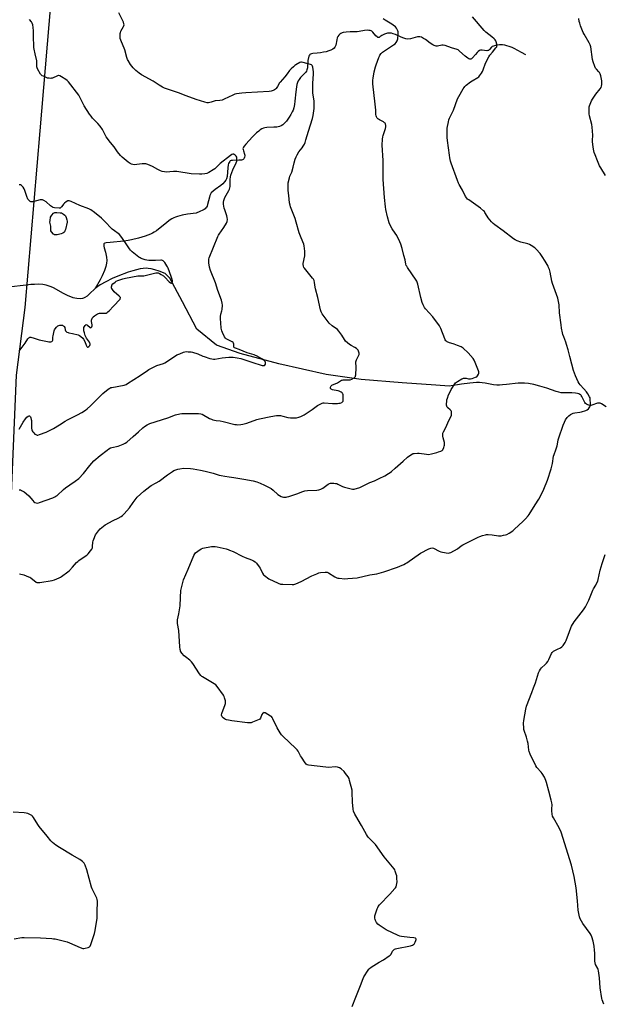
# Model space of a CAD drawing. Units: inches. Extents: x 1195768 to 1201768, y 517458 to 521458.
# Drawn here: x 1196647 to 1197118, y 517855 to 518649 of the extents above; entities that cross this region are included whole.
import ezdxf

# ---------------------------------------------------------------- set-up
doc = ezdxf.new("R2010")
doc.units = ezdxf.units.IN
doc.header["$MEASUREMENT"] = 0
for name, color, linetype in [('HYDRO-Single Line Stream', 4, 'Continuous'), ('NTRL-Farm Land', 3, 'Continuous'), ('Undefined', 1, 'Continuous')]:
    doc.layers.add(name, color=color, linetype=linetype)

msp = doc.modelspace()

# ---------------------------------------------------------------- linework, layer by layer
at = {"layer": 'HYDRO-Single Line Stream'}
for points in [[(1197055.21, 518620.85), (1197051.51, 518622.58), (1197045.69, 518625.89), (1197044.05, 518626.63), (1197041.78, 518627.5), (1197039.83, 518628.13), (1197038.14, 518628.54), (1197036.34, 518628.74), (1197033.77, 518628.8), (1197032.26, 518628.68), (1197030.54, 518628.36), (1197028.94, 518627.86), (1197027.95, 518627.35), (1197027.38, 518626.83), (1197025.81, 518625.05), (1197024.91, 518624.31), (1197024.44, 518624.15), (1197023.56, 518624.11), (1197019.78, 518624.62), (1197018.68, 518624.57), (1197017.76, 518624.15), (1197016.78, 518623.43), (1197015.8, 518622.55), (1197014.45, 518621.13), (1197012.21, 518618.31), (1197011.4, 518617.56), (1197010.74, 518617.31), (1197009.97, 518617.36), (1197009.13, 518617.67), (1197008.22, 518618.19), (1197006.26, 518619.69), (1197001.61, 518623.81), (1197000.43, 518624.67), (1196999.63, 518625.11), (1196995.26, 518626.43), (1196990, 518628.31), (1196988.49, 518628.65), (1196987.45, 518628.69), (1196983.74, 518627.76), (1196982.9, 518627.75), (1196982.02, 518627.93), (1196981.11, 518628.25), (1196980.18, 518628.71), (1196977.95, 518630.13), (1196974.13, 518633.01), (1196972.61, 518634.05), (1196970.9, 518634.97), (1196969.58, 518635.31), (1196968.84, 518635.31), (1196967.69, 518635.16), (1196962.05, 518633.73), (1196960.05, 518633.46), (1196958.41, 518633.68), (1196956.59, 518634.24), (1196954.66, 518635.02), (1196950.05, 518637.1), (1196948.16, 518637.82), (1196946.7, 518638.22), (1196945.36, 518638.36), (1196943.6, 518638.14), (1196941.2, 518637.44), (1196938.95, 518636.44), (1196938.16, 518635.95), (1196937.55, 518635.45), (1196936.89, 518634.79), (1196936.63, 518634.64), (1196936.07, 518634.62), (1196935.77, 518634.74), (1196935.14, 518635.17), (1196934.15, 518636.2), (1196931.83, 518639.03), (1196930.93, 518639.82), (1196930.25, 518640.16), (1196929.46, 518640.37), (1196928.61, 518640.49), (1196927.36, 518640.52), (1196925.02, 518640.32), (1196920.71, 518639.62), (1196919.01, 518639.43), (1196913.39, 518639.31), (1196910.35, 518639.1), (1196907.93, 518638.7), (1196906.9, 518638.38), (1196906.04, 518637.98), (1196905.1, 518637.31), (1196904.18, 518636.52), (1196903.54, 518635.62), (1196903.06, 518634.47), (1196902.63, 518632.8), (1196901.82, 518628.67), (1196901.47, 518627.54), (1196901.13, 518626.86), (1196900.49, 518626.09), (1196899.37, 518625.24), (1196897.96, 518624.52), (1196896.33, 518623.9), (1196894.2, 518623.29), (1196892.01, 518622.82), (1196889.54, 518622.41), (1196886.83, 518622.09), (1196883.22, 518621.81), (1196882.28, 518621.66), (1196881.54, 518621.43), (1196880.97, 518621.07), (1196880.52, 518620.51), (1196880.16, 518619.8), (1196879.8, 518618.64), (1196879.43, 518616.2), (1196878.92, 518610.21), (1196878.6, 518608.65), (1196878.22, 518607.66), (1196877.66, 518606.79), (1196876.89, 518605.87), (1196873.49, 518602.37), (1196872.26, 518600.91), (1196871.6, 518599.79), (1196871.05, 518598.53), (1196870.51, 518596.84), (1196870.09, 518595.01), (1196869.51, 518591.04), (1196868.83, 518583.48), (1196868.49, 518580.61), (1196868.01, 518578.05), (1196867.41, 518576.12), (1196866.76, 518574.72), (1196865.72, 518572.77), (1196864.34, 518570.48), (1196863.25, 518568.85), (1196861.98, 518567.29), (1196860.37, 518565.61), (1196859.02, 518564.4), (1196857.77, 518563.51), (1196856.34, 518562.9), (1196854.28, 518562.5), (1196851.96, 518562.3), (1196846.23, 518562.06), (1196844.76, 518561.88), (1196843.5, 518561.58), (1196842.26, 518561.05), (1196840.97, 518560.29), (1196839.66, 518559.33), (1196838, 518557.93), (1196834.75, 518554.7), (1196829.24, 518548.6), (1196827.86, 518547.03), (1196827.36, 518546.32), (1196827.04, 518545.69), (1196826.95, 518545.19), (1196827.03, 518544.32), (1196827.31, 518543.34), (1196828.28, 518540.62), (1196828.49, 518539.72), (1196828.51, 518539.2), (1196828.33, 518538.26), (1196828.03, 518537.33), (1196827.77, 518536.91), (1196827.2, 518536.44), (1196826.71, 518536.2), (1196825.84, 518535.95), (1196823.74, 518535.73), (1196818.56, 518535.63), (1196817.43, 518535.44), (1196816.78, 518535.18), (1196816.28, 518534.76), (1196815.75, 518533.98), (1196815.43, 518533.24), (1196815.11, 518532.09), (1196814.74, 518529.73), (1196814.12, 518522.74), (1196813.74, 518520.88), (1196813.26, 518519.63), (1196812.23, 518518.23), (1196810.78, 518516.84), (1196809.04, 518515.46), (1196804.51, 518512.16), (1196802.83, 518510.78), (1196801.47, 518509.4), (1196800.71, 518508.29), (1196800.3, 518507.3), (1196799.94, 518506.11), (1196798.49, 518499.99), (1196798.08, 518498.84), (1196797.61, 518497.92), (1196797.11, 518497.29), (1196796.47, 518496.7), (1196795.7, 518496.15), (1196794.52, 518495.46), (1196792.14, 518494.35), (1196789.3, 518493.19), (1196782.39, 518492.2), (1196777.89, 518491.38), (1196774.17, 518490.44), (1196772.66, 518489.93), (1196771.3, 518489.37), (1196769.66, 518488.47), (1196767.57, 518487.04), (1196765.36, 518485.32), (1196758.95, 518480.09), (1196757.17, 518478.76), (1196755.52, 518477.69), (1196754.08, 518476.94), (1196752.42, 518476.19), (1196748.01, 518474.55), (1196742.65, 518472.94), (1196737.08, 518471.56), (1196734.44, 518471.06), (1196731.05, 518470.57), (1196719.88, 518469.31), (1196716.64, 518469.1), (1196715.58, 518468.86), (1196715.06, 518468.56), (1196714.85, 518468.24), (1196714.75, 518467.79), (1196714.8, 518466.58), (1196715.09, 518465.13), (1196716.01, 518461.68), (1196716.91, 518457.56), (1196717.26, 518454.82), (1196717.08, 518452.81), (1196716.43, 518450.19), (1196715.24, 518446.81), (1196713.51, 518442.65), (1196711.89, 518439.37), (1196707.92, 518432.26)], [(1197119.96, 518337.02), (1197116, 518339.46), (1197115.1, 518339.84), (1197114.55, 518339.96), (1197113.8, 518339.94), (1197112.94, 518339.75), (1197108.41, 518338.19), (1197107.51, 518338.03), (1197106.71, 518338.06), (1197105.11, 518338.51), (1197104, 518339.05), (1197103.35, 518339.66), (1197102.73, 518340.52), (1197100.31, 518345.2), (1197099.76, 518346.04), (1197099.39, 518346.46), (1197098.67, 518346.99), (1197097.77, 518347.39), (1197096.73, 518347.69), (1197095.24, 518347.93), (1197092.24, 518348.1), (1197085.75, 518348.1), (1197083.48, 518348.28), (1197081.77, 518348.63), (1197079.55, 518349.26), (1197071.91, 518351.9), (1197066.52, 518353.52), (1197061.54, 518354.8), (1197057.34, 518355.67), (1197054, 518356.07), (1197051.66, 518356.08), (1197049.03, 518355.9), (1197039.61, 518354.82), (1197036.42, 518354.52), (1197033.76, 518354.4), (1197031.64, 518354.47), (1197029.08, 518354.78), (1197022.28, 518355.98), (1197019.88, 518356.31), (1197017.76, 518356.44), (1197015.44, 518356.43), (1197010.04, 518356.07), (1197003.11, 518355.19), (1196993.4, 518353.63), (1196982.57, 518354.31), (1196955.27, 518356.29), (1196922.26, 518358.88), (1196894.1, 518362.97), (1196855.98, 518371.67), (1196824.85, 518379.98), (1196805.78, 518386.66), (1196789.85, 518399.48), (1196778.32, 518421.64), (1196768.07, 518440.63), (1196764.25, 518444.42), (1196759.3, 518446.21), (1196755.85, 518447.35), (1196752.96, 518448.13), (1196750.64, 518448.54), (1196748.87, 518448.63), (1196746.6, 518448.47), (1196744.14, 518448.09), (1196741.21, 518447.43), (1196738.19, 518446.6), (1196734.53, 518445.44), (1196726.17, 518442.39), (1196721.42, 518440.34), (1196716.41, 518437.81), (1196711.94, 518435.21), (1196709.98, 518433.91), (1196708.54, 518432.82), (1196707.92, 518432.26)], [(1196707.92, 518432.26), (1196703.21, 518427.93), (1196701.26, 518426.28), (1196699.37, 518424.98), (1196698.48, 518424.54), (1196697.63, 518424.27), (1196695.88, 518424.13), (1196692.93, 518424.27), (1196691.48, 518424.49), (1196689.96, 518424.87), (1196688.07, 518425.53), (1196686.13, 518426.35), (1196682.18, 518428.34), (1196674.11, 518432.83), (1196672.23, 518433.75), (1196670.78, 518434.35), (1196668.42, 518435.03), (1196665.66, 518435.49), (1196662.45, 518435.7), (1196658.99, 518435.66), (1196655.88, 518435.46), (1196652.29, 518435.1), (1196638.01, 518433.29), (1196631.46, 518432.56)]]:
    msp.add_lwpolyline(points, dxfattribs=at)
at = {"layer": 'NTRL-Farm Land'}
msp.add_lwpolyline([(1197146.95, 517755.84), (1197089.25, 517758.63), (1196967.6, 517755.59), (1196879.71, 517758.91), (1196816.83, 517761.57), (1196816.34, 517761.56), (1196662.61, 517789.06), (1196650.7, 517794.13), (1196635.51, 517802.91), (1196631.28, 517810.34), (1196625.84, 517827.79), (1196622.64, 517861.8), (1196633.29, 518101.54), (1196644.29, 518362.52), (1196651.26, 518417.14), (1196663.32, 518559.61), (1196688.56, 518855.08)], dxfattribs=at)
at = {"layer": 'Undefined'}
for points, elevation in [([(1197000, 518386.49), (1196997.36, 518387.5), (1196994.52, 518388.18), (1196993.42, 518388.53), (1196991.7, 518389.42), (1196991.03, 518389.88), (1196990.64, 518390.26), (1196990.16, 518390.94), (1196989.79, 518391.73), (1196986.5, 518400.15), (1196985.39, 518402.19), (1196980.12, 518409.4), (1196974.17, 518416.03), (1196973.45, 518416.94), (1196972.76, 518418.08), (1196972.29, 518419.12), (1196971.56, 518421.03), (1196970.32, 518425.16), (1196967.95, 518435.86), (1196967.48, 518437.5), (1196967.18, 518438.16), (1196966.57, 518439.18), (1196959.66, 518449.24), (1196959.02, 518450.24), (1196958.63, 518451.01), (1196958.29, 518452.06), (1196957.72, 518455.33), (1196956.8, 518458.84), (1196955.49, 518464.61), (1196954.42, 518468), (1196953.6, 518469.88), (1196950.99, 518475.07), (1196949.78, 518476.9), (1196947.19, 518480.36), (1196945.57, 518483.51), (1196944.95, 518485.17), (1196943.42, 518490.26), (1196942.22, 518495.92), (1196941.87, 518498.24), (1196941.15, 518505.66), (1196940.16, 518520.24), (1196940.06, 518522.63), (1196940.01, 518528.62), (1196940.16, 518535.46), (1196939.34, 518548.03), (1196939.54, 518552.76), (1196939.72, 518554.51), (1196940.01, 518555.62), (1196941.39, 518559.69), (1196941.88, 518561.38), (1196942.19, 518562.81), (1196942.2, 518563.91), (1196941.87, 518565.16), (1196941.64, 518565.57), (1196941.22, 518566.05), (1196940.28, 518566.68), (1196937.15, 518568.22), (1196936.17, 518568.81), (1196935.77, 518569.17), (1196935.27, 518569.82), (1196934.71, 518570.77), (1196934.41, 518571.53), (1196934.23, 518572.61), (1196934.05, 518576.02), (1196933.61, 518580.95), (1196931.81, 518597.42), (1196931.73, 518598.87), (1196931.77, 518600.22), (1196931.97, 518601.9), (1196932.93, 518607.07), (1196933.84, 518611.02), (1196934.37, 518612.68), (1196936.55, 518618.48), (1196937.1, 518619.79), (1196937.49, 518620.53), (1196938.46, 518621.86), (1196939.51, 518622.78), (1196948.46, 518628.76), (1196949.64, 518629.62), (1196950.57, 518630.64), (1196951.44, 518632.02), (1196951.69, 518632.81), (1196951.83, 518633.66), (1196952.16, 518637.43), (1196952.21, 518638.87), (1196952.15, 518639.43), (1196951.89, 518640.21), (1196950.82, 518642.21), (1196949.96, 518643.33), (1196948.23, 518644.82), (1196947, 518645.59), (1196941.69, 518648.59), (1196939.98, 518649.69)], 262), ([(1197000, 518585.27), (1197001.04, 518587.29), (1197004.48, 518593.25), (1197005.25, 518594.49), (1197005.8, 518595.17), (1197007.11, 518596.31), (1197010.57, 518599.01), (1197011.81, 518599.79), (1197016.39, 518602.4), (1197017.07, 518602.92), (1197017.8, 518603.78), (1197019.23, 518605.94), (1197020.1, 518607.42), (1197020.66, 518608.75), (1197022.58, 518614.01), (1197025.18, 518619.18), (1197025.97, 518620.37), (1197028.22, 518622.96), (1197031.04, 518626.37), (1197031.62, 518627.33), (1197031.76, 518628.12), (1197031.61, 518629.25), (1197031.14, 518631.25), (1197030.85, 518632.06), (1197030.41, 518632.76), (1197029.44, 518633.76), (1197027.77, 518635.28), (1197022.87, 518639.17), (1197021.58, 518640.39), (1197012.11, 518651.29)], 264), ([(1197119.44, 518523.54), (1197115.59, 518529.53), (1197114.61, 518531.36), (1197112.92, 518535.17), (1197110.91, 518540.13), (1197110.28, 518542.03), (1197109.54, 518544.76), (1197109.28, 518546.46), (1197108.9, 518550.5), (1197108.9, 518551.64), (1197109.23, 518555.94), (1197108.73, 518562.38), (1197108.36, 518564.7), (1197106.46, 518571.63), (1197106.13, 518573.08), (1197106.05, 518574.79), (1197106.29, 518578.78), (1197106.46, 518579.61), (1197106.98, 518580.94), (1197108.18, 518583.55), (1197108.98, 518585.07), (1197111.67, 518589.13), (1197115.02, 518593.29), (1197115.84, 518594.49), (1197116.19, 518595.55), (1197116.37, 518596.95), (1197116.46, 518598.66), (1197116.35, 518599.8), (1197115.5, 518603.75), (1197114.96, 518605.41), (1197114.41, 518606.4), (1197113.93, 518607.09), (1197112, 518609.14), (1197111.33, 518610.04), (1197110.74, 518611.38), (1197109.43, 518615.01), (1197108.94, 518617.01), (1197107.4, 518627.25), (1197106.92, 518628.95), (1197106.14, 518630.57), (1197102.24, 518637.31), (1197101.41, 518638.9), (1197099.3, 518644.16), (1197098.56, 518646.35), (1197098.18, 518647.75), (1197097.84, 518650.11)], 266), ([(1197000, 518519.5), (1196994.88, 518533.47), (1196994.39, 518535.12), (1196993.79, 518537.58), (1196993.43, 518539.89), (1196991.95, 518551.7), (1196991.77, 518553.98), (1196991.61, 518558.88), (1196991.65, 518560.32), (1196991.8, 518561.5), (1196992.72, 518566.8), (1196993.06, 518568.24), (1196993.6, 518569.57), (1196996.73, 518576.07), (1197000, 518585.27)], 264), ([(1197000, 518222.44), (1197002.85, 518224.79), (1197004.34, 518225.7), (1197016.57, 518231.88), (1197017.94, 518232.44), (1197020.23, 518233.14), (1197022.54, 518233.74), (1197023.42, 518233.83), (1197024.6, 518233.83), (1197027.85, 518233.66), (1197033.03, 518232.93), (1197034.46, 518232.84), (1197035.34, 518232.94), (1197037.08, 518233.29), (1197038.82, 518233.71), (1197039.65, 518234), (1197041.67, 518235.13), (1197044.63, 518237.01), (1197045.8, 518237.87), (1197052.88, 518244.62), (1197054.73, 518246.51), (1197056.87, 518248.88), (1197057.86, 518250.12), (1197062.59, 518257.94), (1197065.53, 518262.33), (1197068.59, 518268.07), (1197069.74, 518270.48), (1197072.45, 518277.7), (1197075.56, 518286.78), (1197076.52, 518291.16), (1197077.52, 518297.06), (1197077.94, 518298.44), (1197079.33, 518302.18), (1197080.38, 518305.45), (1197080.69, 518306.84), (1197081.24, 518310.2), (1197081.68, 518311.88), (1197085.26, 518322.19), (1197086.24, 518324.56), (1197087.1, 518326.35), (1197088.44, 518328.22), (1197089.81, 518329.69), (1197091.23, 518330.65), (1197093.25, 518331.73), (1197094.61, 518332.15), (1197098.61, 518332.69), (1197100.03, 518332.96), (1197103.37, 518333.9), (1197104.65, 518334.47), (1197105.63, 518335.41), (1197106.79, 518336.99), (1197107.19, 518337.98), (1197107.27, 518339.1), (1197107.04, 518343.43), (1197106.87, 518344.26), (1197106.55, 518345.03), (1197105.11, 518347.49), (1197103.98, 518349.14), (1197101.85, 518351.51), (1197098.89, 518354.59), (1197097.99, 518355.74), (1197097.33, 518357.03), (1197095.23, 518361.83), (1197093.54, 518366.31), (1197092.09, 518371.3), (1197090.47, 518377.48), (1197089.18, 518382.9), (1197087.96, 518387.23), (1197087.4, 518388.94), (1197085.65, 518393.28), (1197085.01, 518395.14), (1197084.65, 518396.49), (1197083.92, 518400.41), (1197083.55, 518403.03), (1197082.33, 518412.79), (1197081.85, 518419.11), (1197081.5, 518421.76), (1197081.23, 518423.22), (1197080.8, 518424.58), (1197076.5, 518436.36), (1197076.09, 518438.17), (1197074.72, 518445.45), (1197074.08, 518447.63), (1197073.51, 518449.21), (1197073.04, 518450.27), (1197070.74, 518454.45), (1197068.27, 518458.1), (1197066.55, 518460.47), (1197063.54, 518464.09), (1197062.92, 518464.71), (1197062.23, 518465.24), (1197059.28, 518467.14), (1197058, 518467.83), (1197056.63, 518468.27), (1197050.98, 518469.7), (1197048.2, 518470.74), (1197046.58, 518471.48), (1197045.17, 518472.44), (1197036.82, 518478.78), (1197030.04, 518483.66), (1197028.65, 518484.78), (1197027.46, 518486.11), (1197024.86, 518489.4), (1197024.02, 518490.63), (1197022.16, 518493.67), (1197021.64, 518494.39), (1197021.04, 518495.04), (1197018.56, 518497.17), (1197009.08, 518503.74), (1197008.16, 518504.46), (1197007.41, 518505.25), (1197006.49, 518506.65), (1197003.91, 518511.51), (1197001.25, 518516.16), (1197000.77, 518517.25), (1197000, 518519.5)], 264), ([(1197000, 518357.35), (1197003.48, 518359.46), (1197004.26, 518359.83), (1197004.8, 518359.98), (1197006.23, 518360.06), (1197007.03, 518359.92), (1197008.82, 518359.45), (1197010.39, 518359.38), (1197011.77, 518359.7), (1197014.54, 518360.71), (1197015.55, 518361.23), (1197016.11, 518361.8), (1197016.88, 518363.24), (1197017.14, 518364), (1197017.21, 518364.52), (1197017.16, 518365.06), (1197016.92, 518365.87), (1197014.36, 518372.56), (1197013.36, 518374.66), (1197012.56, 518375.86), (1197008.57, 518380.53), (1197004.58, 518384.1), (1197003.66, 518384.84), (1197002.92, 518385.28), (1197000, 518386.49)], 262), ([(1196646.88, 518202.21), (1196650.22, 518201.37), (1196654.14, 518199.95), (1196655.22, 518199.45), (1196655.94, 518198.97), (1196660.18, 518195.6), (1196660.9, 518195.27), (1196661.44, 518195.19), (1196663.19, 518195.33), (1196673.25, 518196.8), (1196674.92, 518197.38), (1196678.71, 518199.03), (1196679.77, 518199.54), (1196680.76, 518200.15), (1196685.73, 518203.75), (1196687.11, 518204.83), (1196689.65, 518207.5), (1196692.77, 518211.25), (1196693.74, 518212.29), (1196694.64, 518213.04), (1196696.56, 518214.42), (1196701.12, 518217.41), (1196702.16, 518218.44), (1196704.06, 518220.74), (1196705.12, 518222.16), (1196705.56, 518223.21), (1196705.71, 518224.36), (1196705.85, 518227.88), (1196706.06, 518228.73), (1196706.61, 518230.09), (1196708.17, 518233.59), (1196708.84, 518234.89), (1196710.39, 518236.98), (1196711.76, 518238.48), (1196714.45, 518240.77), (1196715.87, 518241.81), (1196722.43, 518245.18), (1196726.32, 518247.06), (1196728.77, 518248.51), (1196729.91, 518249.35), (1196731.16, 518250.62), (1196735.56, 518255.45), (1196738.36, 518259.75), (1196741.64, 518263.96), (1196747.11, 518268.89), (1196751.78, 518272.79), (1196752.98, 518273.58), (1196757.13, 518275.63), (1196759.41, 518276.89), (1196766.18, 518282.07), (1196770.05, 518284.87), (1196771.37, 518285.5), (1196774.4, 518286.6), (1196776.12, 518287.02), (1196779.09, 518287.35), (1196784.78, 518287.21), (1196786.85, 518287.03), (1196792.84, 518285.87), (1196796.39, 518285.06), (1196802.85, 518283.33), (1196807.81, 518281.85), (1196809.48, 518281.44), (1196812.29, 518280.95), (1196815.8, 518280.59), (1196819.57, 518280.05), (1196829.2, 518278.22), (1196833.7, 518277.63), (1196835.29, 518277.34), (1196838.08, 518276.44), (1196840.83, 518275.37), (1196844.3, 518273.84), (1196847.69, 518272.19), (1196849.66, 518270.94), (1196851.32, 518269.75), (1196855.17, 518266.27), (1196856.39, 518265.47), (1196857.9, 518264.63), (1196858.7, 518264.31), (1196859.55, 518264.14), (1196860.71, 518264.05), (1196861.88, 518264.06), (1196862.74, 518264.2), (1196863.86, 518264.54), (1196870.56, 518266.83), (1196875.29, 518268.55), (1196877, 518269.04), (1196879.01, 518269.33), (1196886.43, 518269.73), (1196888.13, 518270.01), (1196889.76, 518270.65), (1196891.32, 518271.43), (1196895.8, 518274.68), (1196896.76, 518275.19), (1196897.47, 518275.37), (1196898.59, 518275.41), (1196900.31, 518275.32), (1196901.73, 518275.19), (1196902.56, 518275.02), (1196903.53, 518274.61), (1196906.13, 518273.11), (1196907.14, 518272.64), (1196908.82, 518272.15), (1196914.24, 518270.79), (1196915.34, 518270.63), (1196916.66, 518270.59), (1196917.46, 518270.68), (1196918.53, 518270.94), (1196921.15, 518271.89), (1196929.17, 518275.87), (1196932.96, 518277.26), (1196936.94, 518279.07), (1196941.31, 518281.29), (1196944.3, 518283.06), (1196945.75, 518284), (1196946.65, 518284.72), (1196949.65, 518287.4), (1196956.27, 518293.06), (1196959.74, 518296.27), (1196962.24, 518298.12), (1196963.67, 518299), (1196964.2, 518299.2), (1196965.05, 518299.38), (1196967.69, 518299.57), (1196969.15, 518299.44), (1196974.94, 518298.61), (1196976.67, 518298.54), (1196978.92, 518298.94), (1196983.27, 518300.05), (1196984.68, 518300.49), (1196986.55, 518301.23), (1196987.51, 518301.76), (1196988.06, 518302.35), (1196988.96, 518304.13), (1196989.38, 518305.2), (1196989.59, 518306.02), (1196989.63, 518306.88), (1196989.49, 518308.04), (1196988.38, 518312.02), (1196988.14, 518313.17), (1196988.11, 518314.6), (1196988.29, 518315.73), (1196988.72, 518316.79), (1196990.85, 518320.78), (1196992.84, 518325.4), (1196994.85, 518329.3), (1196995.16, 518330.09), (1196995.28, 518330.65), (1196995.22, 518332.36), (1196995.06, 518333.18), (1196994.85, 518333.68), (1196994.15, 518334.49), (1196992.2, 518336.14), (1196991.71, 518336.76), (1196991.36, 518337.44), (1196991.21, 518338.25), (1196991.19, 518339.11), (1196991.29, 518341.43), (1196991.43, 518342.57), (1196991.87, 518343.98), (1196992.87, 518346.46), (1196994.03, 518349), (1196995.01, 518350.81), (1196997.8, 518355.41), (1196998.51, 518356.16), (1197000, 518357.35)], 262), ([(1196915.09, 517853.41), (1196917.99, 517860.97), (1196921.81, 517870.37), (1196923.81, 517875.92), (1196924.4, 517877.25), (1196927.9, 517882.65), (1196928.42, 517883.35), (1196929.01, 517883.97), (1196930.43, 517884.99), (1196936.84, 517889.1), (1196940.37, 517890.92), (1196944.92, 517894.12), (1196945.58, 517894.68), (1196946.13, 517895.31), (1196947.18, 517897.25), (1196947.63, 517897.94), (1196948.38, 517898.74), (1196949.22, 517899.45), (1196949.94, 517899.85), (1196951.05, 517900.17), (1196962.14, 517902.34), (1196963.8, 517902.83), (1196964.65, 517903.35), (1196965.01, 517903.69), (1196965.33, 517904.14), (1196965.84, 517905.18), (1196966.38, 517906.53), (1196966.59, 517907.29), (1196966.62, 517907.74), (1196966.45, 517908.08), (1196966.11, 517908.32), (1196964.89, 517908.69), (1196961.6, 517908.88), (1196954.88, 517909.7), (1196953.46, 517909.98), (1196952.1, 517910.52), (1196942.52, 517915.13), (1196940.73, 517916.12), (1196936.93, 517918.8), (1196935.8, 517919.7), (1196934.72, 517921), (1196933.74, 517922.69), (1196933.5, 517923.47), (1196933.37, 517924.57), (1196933.35, 517925.68), (1196933.45, 517926.52), (1196933.85, 517927.94), (1196935.29, 517932.16), (1196935.7, 517933.26), (1196936.08, 517934.05), (1196937.19, 517935.41), (1196945.43, 517943.98), (1196949.4, 517948.45), (1196949.96, 517949.14), (1196950.43, 517949.87), (1196950.85, 517951.26), (1196951.23, 517953.91), (1196951.16, 517956.59), (1196950.95, 517958.67), (1196950.59, 517960.04), (1196949.78, 517962.47), (1196949.33, 517963.49), (1196948.85, 517964.23), (1196940.83, 517974.13), (1196933.81, 517984), (1196928.29, 517989.7), (1196927.42, 517990.74), (1196926.67, 517991.98), (1196922.61, 517999.4), (1196918.01, 518006.99), (1196917.16, 518008.53), (1196916.19, 518010.86), (1196915.84, 518012.55), (1196915.4, 518018.15), (1196915.19, 518026.13), (1196914.95, 518027.87), (1196913.02, 518035.58), (1196912.51, 518037.25), (1196911.82, 518038.51), (1196909.8, 518041.34), (1196908.5, 518042.87), (1196906.19, 518045), (1196904.93, 518045.74), (1196903.29, 518046.39), (1196901.86, 518046.53), (1196895.7, 518046.2), (1196893.95, 518046.24), (1196879.89, 518048.03), (1196878.78, 518048.28), (1196878.07, 518048.65), (1196877.16, 518049.71), (1196874.08, 518054.32), (1196873.35, 518055.58), (1196871.5, 518059.19), (1196870.7, 518060.39), (1196869.45, 518061.65), (1196859.39, 518070.96), (1196857.97, 518072.47), (1196857.03, 518073.93), (1196854.66, 518077.94), (1196851.21, 518085.2), (1196850.48, 518086.47), (1196849.88, 518087.07), (1196849.18, 518087.56), (1196844.89, 518090.08), (1196844.4, 518090.27), (1196843.91, 518090.34), (1196843.48, 518090.22), (1196842.9, 518089.79), (1196842.32, 518088.82), (1196841.05, 518085.8), (1196840.57, 518085.11), (1196840.14, 518084.78), (1196838.84, 518084.17), (1196834.71, 518082.58), (1196833.61, 518082.19), (1196832.77, 518082), (1196831.9, 518081.98), (1196830.73, 518082.09), (1196818.09, 518083.7), (1196815.45, 518084.14), (1196813.71, 518084.52), (1196812.9, 518084.82), (1196812.18, 518085.28), (1196811.09, 518086.2), (1196810.29, 518086.98), (1196809.84, 518087.62), (1196809.72, 518088.09), (1196809.76, 518088.6), (1196810.06, 518089.69), (1196812.57, 518096.91), (1196812.8, 518097.75), (1196812.93, 518098.59), (1196812.81, 518099.72), (1196812.15, 518102.29), (1196811.78, 518103.4), (1196811.23, 518104.42), (1196806.27, 518111.33), (1196805.14, 518112.66), (1196803.7, 518113.66), (1196794.46, 518119.08), (1196793.73, 518119.57), (1196793.08, 518120.15), (1196792.03, 518121.55), (1196786.5, 518129.92), (1196785.47, 518131.29), (1196784.72, 518132.12), (1196784.09, 518132.69), (1196780.59, 518135.22), (1196779.48, 518136.13), (1196777.81, 518138.16), (1196776.69, 518139.84), (1196776.49, 518140.36), (1196776.31, 518141.17), (1196776.06, 518143.43), (1196775.23, 518156.55), (1196774.28, 518162.23), (1196774.17, 518163.86), (1196774.29, 518165.25), (1196775.27, 518169.88), (1196776.29, 518176.52), (1196776.52, 518183.06), (1196776.91, 518188.83), (1196778.44, 518195.2), (1196779.09, 518197.49), (1196782.84, 518205.93), (1196787.49, 518217.06), (1196788.11, 518218.37), (1196788.82, 518219.24), (1196790.67, 518220.62), (1196793.33, 518222.38), (1196794.66, 518222.89), (1196801.51, 518224.18), (1196802.9, 518224.28), (1196804.55, 518224.23), (1196806.26, 518223.96), (1196813.45, 518222.28), (1196815.16, 518221.83), (1196816.22, 518221.45), (1196819.02, 518220.18), (1196826.27, 518216.42), (1196828.88, 518215.3), (1196833.82, 518213.66), (1196835.61, 518212.75), (1196836.81, 518211.99), (1196837.43, 518211.42), (1196837.98, 518210.77), (1196840.02, 518208.02), (1196840.77, 518206.74), (1196842.86, 518202.77), (1196843.66, 518201.54), (1196844.26, 518200.93), (1196845.38, 518200.02), (1196846.76, 518198.97), (1196847.73, 518198.34), (1196855.43, 518194.72), (1196857.32, 518193.99), (1196859.05, 518193.81), (1196866.68, 518193.62), (1196868.11, 518193.72), (1196869.51, 518194.19), (1196873.86, 518196.18), (1196882.47, 518200.5), (1196886.44, 518202.36), (1196888.06, 518203.02), (1196889.49, 518203.31), (1196893.34, 518203.65), (1196894.77, 518203.57), (1196896.06, 518203), (1196901, 518199.9), (1196902.61, 518199.06), (1196903.4, 518198.84), (1196904.56, 518198.67), (1196909.2, 518198.32), (1196911.48, 518198.42), (1196919.02, 518199.12), (1196929.43, 518201.4), (1196934.85, 518202.35), (1196940.57, 518203.97), (1196951.65, 518207.71), (1196953.61, 518208.43), (1196956.81, 518209.87), (1196958.11, 518210.54), (1196959.11, 518211.18), (1196970.13, 518219.02), (1196976.81, 518222.28), (1196978.44, 518222.98), (1196979.5, 518223.16), (1196980.54, 518222.95), (1196985.3, 518220.64), (1196986.66, 518220.11), (1196990.96, 518219.25), (1196992.68, 518219.02), (1196993.5, 518219.1), (1196994.55, 518219.5), (1197000, 518222.44)], 264), ([(1197118.11, 517855.18), (1197116.7, 517858.7), (1197116.36, 517859.82), (1197115.03, 517868.38), (1197114.57, 517876.4), (1197113.66, 517882.09), (1197113.41, 517883.21), (1197113.13, 517883.97), (1197111.38, 517887.34), (1197110.92, 517888.62), (1197110.82, 517889.79), (1197110.74, 517896.33), (1197110.56, 517898.71), (1197110.21, 517901.98), (1197109.4, 517906.06), (1197108.29, 517909.58), (1197107.72, 517910.87), (1197106.91, 517912.09), (1197101.05, 517920.23), (1197098.9, 517923.95), (1197098.56, 517924.73), (1197098.32, 517925.55), (1197097.38, 517930.9), (1197096.87, 517938.5), (1197095.62, 517949.16), (1197093.95, 517958.26), (1197091.9, 517967.38), (1197083.56, 517993.94), (1197082.03, 517997.36), (1197077.39, 518005.35), (1197076.64, 518006.94), (1197076.39, 518008.34), (1197076.17, 518011.23), (1197076.14, 518012.68), (1197076.25, 518015.88), (1197076.06, 518017.58), (1197075.54, 518019.81), (1197073.53, 518027.1), (1197071.78, 518033.99), (1197071.27, 518035.63), (1197070.22, 518038.2), (1197068.25, 518041.36), (1197067.57, 518042.22), (1197064.09, 518046.05), (1197063.05, 518047.45), (1197058.67, 518056.79), (1197057.81, 518058.94), (1197057.49, 518060.04), (1197056.87, 518065.48), (1197056.55, 518067.19), (1197055.59, 518070.54), (1197053.72, 518076), (1197053.49, 518076.83), (1197053.37, 518077.67), (1197053.32, 518081.72), (1197053.5, 518083.95), (1197055.22, 518093.19), (1197055.72, 518095.5), (1197059.83, 518106.57), (1197061.31, 518110.39), (1197063.02, 518114.47), (1197065.44, 518122.29), (1197066.06, 518123.92), (1197066.9, 518125.4), (1197067.73, 518126.54), (1197070.78, 518129.12), (1197071.76, 518130.23), (1197072.83, 518131.67), (1197073.69, 518133.23), (1197075.75, 518137.88), (1197076.37, 518138.86), (1197077.48, 518139.8), (1197079.51, 518141.07), (1197080.56, 518141.6), (1197083.17, 518142.7), (1197084.12, 518143.25), (1197085.08, 518144.34), (1197086.74, 518146.82), (1197087.54, 518148.4), (1197090.29, 518155.87), (1197091.4, 518158.65), (1197092.02, 518159.97), (1197094.19, 518163.64), (1197101.6, 518173.31), (1197103.18, 518175.74), (1197104.88, 518178.84), (1197105.91, 518180.91), (1197109.07, 518189.05), (1197109.63, 518190.08), (1197111.52, 518193.08), (1197112.16, 518194.35), (1197113.04, 518196.42), (1197113.52, 518197.77), (1197115.12, 518205.09), (1197116.53, 518210.46), (1197119.13, 518217.93)], 266), ([(1196642.44, 517908.03), (1196648.77, 517908.93), (1196650.5, 517909.1), (1196663.82, 517908.71), (1196672.85, 517908.17), (1196674.29, 517908.03), (1196675.45, 517907.8), (1196685.22, 517905.38), (1196687.13, 517904.65), (1196695.73, 517900.96), (1196697.89, 517900.18), (1196698.71, 517900.1), (1196699.81, 517900.28), (1196702.28, 517900.98), (1196703.25, 517901.44), (1196703.76, 517902.02), (1196704.31, 517903.32), (1196707.24, 517912.26), (1196707.79, 517914.54), (1196709.3, 517924.47), (1196709.42, 517930.77), (1196709.73, 517936.92), (1196709.7, 517938.32), (1196709.5, 517939.65), (1196709.12, 517940.69), (1196705.3, 517948.31), (1196704.72, 517949.68), (1196701.13, 517963.49), (1196699.67, 517967.29), (1196698.88, 517968.82), (1196698.34, 517969.44), (1196697.51, 517970.21), (1196695.5, 517971.78), (1196689.19, 517975.38), (1196678.97, 517981.63), (1196676.11, 517983.57), (1196673.53, 517985.6), (1196672.07, 517987.05), (1196669.04, 517990.64), (1196662.67, 517998.6), (1196661.53, 518000.22), (1196658.18, 518005.71), (1196657.34, 518006.83), (1196656.72, 518007.38), (1196655.7, 518007.96), (1196653.53, 518008.93), (1196652.12, 518009.37), (1196650.64, 518009.54), (1196641.65, 518010.09)], 262)]:
    msp.add_lwpolyline(points, dxfattribs=dict(at, elevation=elevation))
at = {"layer": 'Undefined', "elevation": 256}
msp.add_lwpolyline([(1196675.93, 518475.54), (1196675.14, 518475.65), (1196674.67, 518475.9), (1196674.23, 518476.25), (1196672.63, 518477.97), (1196672.05, 518478.93), (1196671.93, 518479.7), (1196672.03, 518481.62), (1196671.98, 518482.62), (1196671.76, 518483.61), (1196671.42, 518484.65), (1196671.3, 518485.75), (1196671.4, 518487.24), (1196671.92, 518489.87), (1196672.23, 518490.67), (1196672.89, 518491.57), (1196674.31, 518492.97), (1196675.23, 518493.54), (1196676.04, 518493.68), (1196676.91, 518493.66), (1196679.57, 518493.44), (1196680.71, 518493.23), (1196681.48, 518492.88), (1196682.17, 518492.39), (1196683.26, 518491.46), (1196683.83, 518490.82), (1196684.5, 518489.53), (1196685.07, 518487.63), (1196685.2, 518486.6), (1196685.12, 518485.75), (1196683.75, 518479.86), (1196683.42, 518478.84), (1196683, 518478.03), (1196682.49, 518477.5), (1196681.66, 518476.92), (1196680.43, 518476.36), (1196679.38, 518476.03), (1196677.07, 518475.64)], close=True, dxfattribs=at)
at = {"layer": 'Undefined'}
for points in [[(1196646.58, 518270.01, 260), (1196647.49, 518269.94, 260), (1196648.49, 518269.49, 260), (1196650.42, 518268.25, 260), (1196652.04, 518267.04, 260), (1196654.21, 518265.11, 260), (1196657.41, 518261.32, 260), (1196658.35, 518260.33, 260), (1196659.2, 518259.73, 260), (1196660.22, 518259.41, 260), (1196661.6, 518259.33, 260), (1196662.99, 518259.64, 260), (1196673.55, 518263.64, 260), (1196675.19, 518264.33, 260), (1196676.15, 518264.87, 260), (1196677.06, 518265.54, 260), (1196682.34, 518270.23, 260), (1196683.94, 518271.55, 260), (1196687.31, 518274.03, 260), (1196691.68, 518276.96, 260), (1196694.52, 518279.2, 260), (1196698.42, 518283.27, 260), (1196703.52, 518289.7, 260), (1196706.75, 518293.3, 260), (1196711.83, 518297.7, 260), (1196717.4, 518302.09, 260), (1196718.84, 518303.1, 260), (1196720.15, 518303.73, 260), (1196721.28, 518304.06, 260), (1196726.48, 518305.27, 260), (1196730.38, 518306.74, 260), (1196731.98, 518307.49, 260), (1196733.39, 518308.53, 260), (1196738.5, 518312.88, 260), (1196742.82, 518316.83, 260), (1196746.12, 518320, 260), (1196747.54, 518321.04, 260), (1196749.73, 518322.48, 260), (1196750.76, 518323.03, 260), (1196751.87, 518323.44, 260), (1196766.52, 518328.07, 260), (1196772.58, 518330.36, 260), (1196775.98, 518331.35, 260), (1196777.73, 518331.56, 260), (1196780.1, 518331.59, 260), (1196791.23, 518331.4, 260), (1196792.97, 518331.25, 260), (1196794, 518330.92, 260), (1196795.49, 518330.24, 260), (1196798.7, 518328.28, 260), (1196799.96, 518327.61, 260), (1196801.5, 518326.92, 260), (1196802.6, 518326.55, 260), (1196805.46, 518325.87, 260), (1196808.58, 518325.56, 260), (1196810.91, 518325.15, 260), (1196820.42, 518322.79, 260), (1196821.58, 518322.56, 260), (1196822.44, 518322.49, 260), (1196825.31, 518322.63, 260), (1196826.99, 518322.9, 260), (1196830.01, 518323.73, 260), (1196838.29, 518326.61, 260), (1196840.27, 518327.23, 260), (1196849.46, 518329.24, 260), (1196854.11, 518329.87, 260), (1196855.86, 518330.02, 260), (1196857.24, 518329.9, 260), (1196859.16, 518329.49, 260), (1196863.06, 518328.39, 260), (1196865.38, 518328.1, 260), (1196868.89, 518327.95, 260), (1196870.04, 518328.09, 260), (1196872.02, 518328.49, 260), (1196873.65, 518329.01, 260), (1196876.39, 518330.46, 260), (1196882.69, 518334.63, 260), (1196887.23, 518338.04, 260), (1196889.31, 518339.18, 260), (1196890.93, 518339.9, 260), (1196891.76, 518340.1, 260), (1196892.61, 518340.13, 260), (1196899.3, 518339.67, 260), (1196903.34, 518339.61, 260), (1196904.42, 518339.75, 260), (1196905.25, 518339.97, 260), (1196906.59, 518340.48, 260), (1196907.28, 518340.87, 260), (1196907.73, 518341.42, 260), (1196907.85, 518341.92, 260), (1196907.89, 518342.74, 260), (1196907.72, 518346.52, 260), (1196907.54, 518347.31, 260), (1196907.28, 518347.77, 260), (1196906.89, 518348.16, 260), (1196906.2, 518348.68, 260), (1196904.64, 518349.5, 260), (1196903.79, 518349.71, 260), (1196900.55, 518350.23, 260), (1196899.12, 518350.66, 260), (1196898.08, 518351.1, 260), (1196897.55, 518351.57, 260), (1196897.46, 518351.98, 260), (1196897.55, 518352.7, 260), (1196897.83, 518353.43, 260), (1196898.11, 518353.85, 260), (1196898.74, 518354.34, 260), (1196903.13, 518356.39, 260), (1196905.59, 518357.92, 260), (1196906.35, 518358.31, 260), (1196907.09, 518358.52, 260), (1196907.92, 518358.62, 260), (1196912.1, 518358.56, 260), (1196913.56, 518358.7, 260), (1196914.85, 518359.24, 260), (1196916.56, 518360.23, 260), (1196917.21, 518360.72, 260), (1196917.65, 518361.35, 260), (1196917.8, 518361.87, 260), (1196917.92, 518362.73, 260), (1196918.23, 518368.36, 260), (1196918.24, 518369.54, 260), (1196918.07, 518372.41, 260), (1196918.11, 518373.26, 260), (1196918.27, 518373.98, 260), (1196918.54, 518374.71, 260), (1196920.22, 518378.01, 260), (1196920.6, 518379.04, 260), (1196920.66, 518379.58, 260), (1196920.59, 518380.14, 260), (1196920.12, 518381.82, 260), (1196919.78, 518382.61, 260), (1196919.47, 518383.08, 260), (1196918.47, 518384.05, 260), (1196917.27, 518384.84, 260), (1196914.14, 518386.46, 260), (1196912.88, 518387.2, 260), (1196911.35, 518388.45, 260), (1196909.71, 518389.99, 260), (1196908.86, 518391.16, 260), (1196906.81, 518394.8, 260), (1196904.38, 518398.01, 260), (1196903.18, 518399.23, 260), (1196898.97, 518402.27, 260), (1196896.64, 518404.51, 260), (1196891.54, 518410.95, 260), (1196890.9, 518411.93, 260), (1196890.1, 518413.48, 260), (1196889.51, 518415.12, 260), (1196887.28, 518425.18, 260), (1196885.39, 518431.94, 260), (1196885.14, 518433.37, 260), (1196884.79, 518437.16, 260), (1196884.31, 518438.77, 260), (1196883.84, 518439.77, 260), (1196883.16, 518440.75, 260), (1196876.7, 518448.61, 260), (1196876.21, 518449.36, 260), (1196875.78, 518450.44, 260), (1196875.56, 518451.57, 260), (1196875.6, 518452.43, 260), (1196876.83, 518458.76, 260), (1196877.02, 518460.2, 260), (1196876.91, 518462.49, 260), (1196876.43, 518466.78, 260), (1196875.99, 518468.13, 260), (1196873.83, 518473.17, 260), (1196872.36, 518477.23, 260), (1196869.98, 518485.73, 260), (1196868.97, 518488.69, 260), (1196865.32, 518498.07, 260), (1196864.93, 518499.43, 260), (1196864.56, 518501.33, 260), (1196863.99, 518507.36, 260), (1196863.5, 518511.25, 260), (1196863.36, 518515.39, 260), (1196863.39, 518516.57, 260), (1196863.5, 518517.45, 260), (1196864.45, 518521.47, 260), (1196864.89, 518522.86, 260), (1196866.3, 518526.25, 260), (1196867.36, 518530.13, 260), (1196868.22, 518533.73, 260), (1196869.22, 518536.76, 260), (1196869.84, 518538.38, 260), (1196870.81, 518540.23, 260), (1196872.18, 518542.55, 260), (1196874.7, 518545.8, 260), (1196875.53, 518547, 260), (1196876.56, 518548.76, 260), (1196877.15, 518550.05, 260), (1196877.82, 518552.16, 260), (1196879.78, 518559.29, 260), (1196883.03, 518569.5, 260), (1196883.53, 518571.8, 260), (1196884.4, 518577.4, 260), (1196884.5, 518579.46, 260), (1196884.29, 518583.58, 260), (1196883.4, 518589.8, 260), (1196883.23, 518595.32, 260), (1196883.23, 518597.94, 260), (1196883.78, 518605.22, 260), (1196883.83, 518606.97, 260), (1196883.31, 518610.69, 260), (1196883.13, 518611.51, 260), (1196882.84, 518612.23, 260), (1196882.29, 518612.72, 260), (1196881.52, 518613.02, 260), (1196875.5, 518614.54, 260), (1196874.08, 518614.8, 260), (1196873.53, 518614.79, 260), (1196872.73, 518614.54, 260), (1196869.67, 518612.77, 260), (1196868.71, 518612.09, 260), (1196867.63, 518611.14, 260), (1196865.75, 518609.34, 260), (1196864.58, 518608.05, 260), (1196862.59, 518605.57, 260), (1196860.76, 518602.98, 260), (1196856.99, 518598.78, 260), (1196856.52, 518598.06, 260), (1196854.97, 518595.31, 260), (1196853.71, 518593.72, 260), (1196853.11, 518593.1, 260), (1196852.46, 518592.56, 260), (1196851.22, 518592, 260), (1196849.63, 518591.52, 260), (1196848.23, 518591.3, 260), (1196829.39, 518590.08, 260), (1196826.01, 518589.92, 260), (1196821.89, 518589.33, 260), (1196820.47, 518588.96, 260), (1196818.82, 518588.32, 260), (1196811.77, 518584.97, 260), (1196810.16, 518584.33, 260), (1196808.44, 518584.04, 260), (1196804.6, 518583.7, 260), (1196803.74, 518583.49, 260), (1196801.26, 518582.56, 260), (1196800.41, 518582.32, 260), (1196799.24, 518582.14, 260), (1196798.07, 518582.16, 260), (1196796.34, 518582.58, 260), (1196789.2, 518584.77, 260), (1196781.29, 518587.65, 260), (1196774.98, 518590.25, 260), (1196768.62, 518592.17, 260), (1196763.77, 518593.85, 260), (1196762.23, 518594.65, 260), (1196759.47, 518596.26, 260), (1196754.58, 518599.64, 260), (1196745.2, 518604.71, 260), (1196743.16, 518605.93, 260), (1196740.6, 518608.26, 260), (1196738.41, 518610.41, 260), (1196737.26, 518611.66, 260), (1196736.22, 518613.02, 260), (1196734.43, 518616.08, 260), (1196733.93, 518617.12, 260), (1196733.37, 518618.71, 260), (1196731.61, 518624.85, 260), (1196728.43, 518632.63, 260), (1196727.99, 518634.04, 260), (1196727.91, 518634.91, 260), (1196727.92, 518636.69, 260), (1196728, 518637.87, 260), (1196728.16, 518638.73, 260), (1196728.6, 518639.76, 260), (1196730.73, 518643.53, 260), (1196730.99, 518644.28, 260), (1196731.1, 518645.04, 260), (1196731.03, 518645.89, 260), (1196730.71, 518647.02, 260), (1196726.98, 518654.74, 260)], [(1196646.44, 518318.92, 258), (1196649.69, 518324.52, 258), (1196651.51, 518327.17, 258), (1196652.62, 518328.51, 258), (1196653.81, 518329.32, 258), (1196654.52, 518329.6, 258), (1196654.94, 518329.6, 258), (1196655.11, 518329.5, 258), (1196655.54, 518328.94, 258), (1196656, 518327.91, 258), (1196656.33, 518326.78, 258), (1196656.44, 518325.92, 258), (1196656.54, 518319.82, 258), (1196656.72, 518318.39, 258), (1196657.01, 518317.59, 258), (1196657.47, 518316.88, 258), (1196658.23, 518316.01, 258), (1196659.28, 518314.98, 258), (1196659.98, 518314.48, 258), (1196660.49, 518314.25, 258), (1196661.02, 518314.13, 258), (1196661.56, 518314.17, 258), (1196662.94, 518314.58, 258), (1196668.19, 518316.61, 258), (1196674.22, 518319.45, 258), (1196679.03, 518322.31, 258), (1196683.64, 518325.36, 258), (1196685.51, 518326.5, 258), (1196693.51, 518330.37, 258), (1196696.97, 518332.32, 258), (1196700.08, 518334.29, 258), (1196701.45, 518335.38, 258), (1196704.08, 518337.8, 258), (1196707.75, 518341.61, 258), (1196714.04, 518347.76, 258), (1196718.2, 518351.07, 258), (1196719.64, 518352.07, 258), (1196720.44, 518352.4, 258), (1196721.3, 518352.62, 258), (1196731.09, 518354.47, 258), (1196732.7, 518354.95, 258), (1196733.99, 518355.67, 258), (1196744.17, 518362.1, 258), (1196749.96, 518366.18, 258), (1196751.2, 518366.96, 258), (1196757.67, 518370.15, 258), (1196762.92, 518371.98, 258), (1196764.1, 518372.48, 258), (1196765.42, 518373.25, 258), (1196773.68, 518378.71, 258), (1196776.05, 518379.77, 258), (1196779.01, 518380.92, 258), (1196780.11, 518381.27, 258), (1196781.22, 518381.4, 258), (1196782.93, 518381.37, 258), (1196785.21, 518381.24, 258), (1196786.34, 518381.04, 258), (1196790.51, 518379.68, 258), (1196794.51, 518377.88, 258), (1196795.79, 518377.38, 258), (1196800.18, 518375.94, 258), (1196801.85, 518375.52, 258), (1196803.16, 518375.39, 258), (1196804.28, 518375.43, 258), (1196810.13, 518376.42, 258), (1196815.69, 518377.04, 258), (1196817.02, 518377.09, 258), (1196819.11, 518376.95, 258), (1196820.6, 518376.77, 258), (1196822.35, 518376.43, 258), (1196825.25, 518375.79, 258), (1196827.74, 518375.12, 258), (1196830.2, 518374.36, 258), (1196834.07, 518372.82, 258), (1196842.56, 518370.27, 258), (1196843.38, 518370.15, 258), (1196844.14, 518370.23, 258), (1196844.36, 518370.32, 258), (1196844.7, 518370.64, 258), (1196845.06, 518371.29, 258), (1196845.27, 518372.02, 258), (1196845.19, 518372.73, 258), (1196844.77, 518373.38, 258), (1196843.99, 518374.19, 258), (1196843.12, 518374.95, 258), (1196842.26, 518375.55, 258), (1196837.98, 518378.05, 258), (1196837.2, 518378.43, 258), (1196836.13, 518378.82, 258), (1196830.42, 518380.4, 258), (1196823.89, 518383.23, 258), (1196820.93, 518384.15, 258), (1196820.22, 518384.5, 258), (1196819.7, 518384.98, 258), (1196819.52, 518385.4, 258), (1196819.65, 518387.46, 258), (1196819.47, 518388.17, 258), (1196819.06, 518388.78, 258), (1196818.42, 518389.27, 258), (1196817.68, 518389.69, 258), (1196813.54, 518391.74, 258), (1196812.91, 518392.28, 258), (1196812.13, 518393.49, 258), (1196810.36, 518396.91, 258), (1196809.83, 518398.27, 258), (1196809.51, 518400.26, 258), (1196809.04, 518404.63, 258), (1196808.87, 518407.92, 258), (1196808.93, 518409.7, 258), (1196809.19, 518411.74, 258), (1196809.9, 518414.41, 258), (1196810.11, 518415.51, 258), (1196810.36, 518418.91, 258), (1196810.29, 518420.6, 258), (1196809.63, 518422.82, 258), (1196806.75, 518430.85, 258), (1196804.8, 518436.98, 258), (1196800.78, 518446.92, 258), (1196800.06, 518449.47, 258), (1196799.51, 518453.02, 258), (1196799.37, 518454.2, 258), (1196799.36, 518455.06, 258), (1196799.51, 518456.1, 258), (1196799.79, 518457.13, 258), (1196806.86, 518474.33, 258), (1196807.37, 518475.4, 258), (1196807.83, 518476.15, 258), (1196811.53, 518481.52, 258), (1196813.63, 518485.14, 258), (1196814.22, 518486.47, 258), (1196814.41, 518487.91, 258), (1196814.33, 518489.67, 258), (1196813.95, 518491.06, 258), (1196812.29, 518495.72, 258), (1196811.86, 518497.1, 258), (1196811.35, 518500.31, 258), (1196811.27, 518502.05, 258), (1196811.6, 518503.43, 258), (1196812.44, 518505.59, 258), (1196815.57, 518511.34, 258), (1196816.06, 518512.39, 258), (1196816.43, 518513.45, 258), (1196816.67, 518514.51, 258), (1196816.75, 518515.34, 258), (1196816.72, 518520.21, 258), (1196816.89, 518522.43, 258), (1196817.3, 518523.82, 258), (1196818.9, 518527.9, 258), (1196821.44, 518533.8, 258), (1196821.93, 518535.13, 258), (1196822.16, 518536.17, 258), (1196822.18, 518537.24, 258), (1196821.99, 518538.26, 258), (1196821.6, 518538.94, 258), (1196820.63, 518539.88, 258), (1196819.97, 518540.35, 258), (1196819.52, 518540.56, 258), (1196818.79, 518540.6, 258), (1196818.06, 518540.33, 258), (1196816.96, 518539.57, 258), (1196808.67, 518533.07, 258), (1196804.3, 518528.91, 258), (1196803.05, 518527.9, 258), (1196799.54, 518525.89, 258), (1196797.98, 518525.15, 258), (1196796.27, 518524.74, 258), (1196793.94, 518524.41, 258), (1196792.03, 518524.43, 258), (1196785.13, 518524.8, 258), (1196773.56, 518526.58, 258), (1196770.99, 518526.57, 258), (1196765.05, 518526.27, 258), (1196763.59, 518526.32, 258), (1196761.92, 518526.69, 258), (1196760.57, 518527.17, 258), (1196758.22, 518528.35, 258), (1196754.03, 518530.62, 258), (1196750.32, 518532.27, 258), (1196748.7, 518532.83, 258), (1196747.35, 518532.96, 258), (1196745.7, 518532.92, 258), (1196741.32, 518532.3, 258), (1196739.27, 518532.15, 258), (1196738.15, 518532.23, 258), (1196737.12, 518532.55, 258), (1196736.16, 518533.09, 258), (1196734.54, 518534.2, 258), (1196729.54, 518538.27, 258), (1196728.33, 518539.52, 258), (1196725.78, 518542.64, 258), (1196723.03, 518546.67, 258), (1196720.26, 518550.12, 258), (1196716.76, 518554.77, 258), (1196716.14, 518555.77, 258), (1196713.59, 518560.42, 258), (1196711.89, 518563.14, 258), (1196710.07, 518565.28, 258), (1196705.74, 518569.73, 258), (1196704.48, 518571.24, 258), (1196703.28, 518572.92, 258), (1196698.84, 518579.58, 258), (1196695.84, 518586.17, 258), (1196694.71, 518588.26, 258), (1196686.22, 518598.88, 258), (1196685.24, 518600, 258), (1196684.1, 518600.88, 258), (1196680.64, 518603.05, 258), (1196679.39, 518603.76, 258), (1196678.64, 518604.05, 258), (1196678.13, 518604.08, 258), (1196677.36, 518603.88, 258), (1196673.47, 518602.08, 258), (1196672.66, 518601.84, 258), (1196672.09, 518601.77, 258), (1196670.63, 518601.83, 258), (1196669.49, 518602.06, 258), (1196666.23, 518603.43, 258), (1196665.18, 518603.94, 258), (1196664.45, 518604.38, 258), (1196663.7, 518605.19, 258), (1196661.31, 518609.47, 258), (1196660.96, 518610.24, 258), (1196660.75, 518611.05, 258), (1196660.7, 518611.92, 258), (1196660.77, 518614.54, 258), (1196660.67, 518615.86, 258), (1196659.37, 518621.62, 258), (1196658.64, 518625.31, 258), (1196658.44, 518626.75, 258), (1196658.1, 518636.48, 258), (1196658.1, 518640.22, 258), (1196657.83, 518642.69, 258), (1196657.41, 518644.97, 258), (1196657.04, 518646.38, 258), (1196656.44, 518647.49, 258), (1196654.88, 518649.25, 258)], [(1196646.62, 518381.83, 256), (1196651.47, 518388.37, 256), (1196653.61, 518391.8, 256), (1196654.34, 518392.58, 256), (1196654.76, 518392.85, 256), (1196655.21, 518393.02, 256), (1196656.03, 518393.03, 256), (1196658.63, 518392.36, 256), (1196662.67, 518391.02, 256), (1196669.27, 518389.47, 256), (1196670.45, 518389.28, 256), (1196671.33, 518389.26, 256), (1196672.18, 518389.35, 256), (1196672.95, 518389.57, 256), (1196673.51, 518390.01, 256), (1196673.8, 518390.65, 256), (1196673.75, 518393, 256), (1196673.9, 518394.16, 256), (1196674.82, 518398.19, 256), (1196675.07, 518399.02, 256), (1196675.45, 518399.8, 256), (1196676.59, 518401.16, 256), (1196677.72, 518402.11, 256), (1196678.51, 518402.45, 256), (1196679.34, 518402.68, 256), (1196680.18, 518402.83, 256), (1196680.86, 518402.82, 256), (1196681.33, 518402.71, 256), (1196682.09, 518402.36, 256), (1196682.53, 518402.04, 256), (1196682.9, 518401.65, 256), (1196683.23, 518400.89, 256), (1196683.66, 518398.97, 256), (1196683.91, 518398.24, 256), (1196684.31, 518397.64, 256), (1196684.94, 518397.18, 256), (1196685.9, 518396.72, 256), (1196686.68, 518396.46, 256), (1196689.66, 518396.01, 256), (1196694.01, 518394.97, 256), (1196695.26, 518394.45, 256), (1196696.38, 518393.71, 256), (1196697.77, 518392.35, 256), (1196698.45, 518391.49, 256), (1196699.52, 518389.48, 256), (1196700.59, 518386.69, 256), (1196701.13, 518385.49, 256), (1196701.51, 518385.02, 256), (1196701.66, 518384.95, 256), (1196702, 518385.03, 256), (1196702.77, 518385.65, 256), (1196703.47, 518386.49, 256), (1196703.79, 518387.18, 256), (1196703.77, 518387.68, 256), (1196703.62, 518388.2, 256), (1196703.25, 518388.96, 256), (1196700.78, 518392.34, 256), (1196700.26, 518393.28, 256), (1196699.83, 518394.32, 256), (1196699.09, 518396.48, 256), (1196698.71, 518398.15, 256), (1196698.57, 518399.77, 256), (1196698.63, 518400.42, 256), (1196698.77, 518400.9, 256), (1196699.17, 518401.69, 256), (1196699.66, 518402.41, 256), (1196700.19, 518402.99, 256), (1196700.59, 518403.17, 256), (1196701, 518403.1, 256), (1196701.67, 518402.7, 256), (1196703.66, 518400.86, 256), (1196704.22, 518400.67, 256), (1196704.58, 518400.81, 256), (1196704.91, 518401.13, 256), (1196705.18, 518401.53, 256), (1196705.37, 518402.23, 256), (1196705.32, 518402.95, 256), (1196704.79, 518405.64, 256), (1196704.82, 518406.72, 256), (1196705.09, 518407.54, 256), (1196705.47, 518408.33, 256), (1196705.93, 518409.08, 256), (1196706.31, 518409.52, 256), (1196707.2, 518410.27, 256), (1196708.88, 518411.47, 256), (1196709.63, 518411.92, 256), (1196710.41, 518412.23, 256), (1196711.24, 518412.37, 256), (1196712.37, 518412.45, 256), (1196715.52, 518412.33, 256), (1196716.67, 518412.52, 256), (1196717.44, 518412.86, 256), (1196718.11, 518413.39, 256), (1196719.14, 518414.43, 256), (1196722.59, 518418.08, 256), (1196727.85, 518423.84, 256), (1196728.09, 518424.28, 256), (1196728.21, 518424.76, 256), (1196728.19, 518424.99, 256), (1196727.99, 518425.43, 256), (1196727.24, 518426.23, 256), (1196723.2, 518429.72, 256), (1196721.75, 518431.5, 256), (1196721.31, 518432.21, 256), (1196721.11, 518432.71, 256), (1196721.04, 518433.78, 256), (1196721.18, 518434.59, 256), (1196721.37, 518435.09, 256), (1196722.07, 518435.98, 256), (1196723.85, 518437.53, 256), (1196724.8, 518438.16, 256), (1196726.06, 518438.73, 256), (1196730.11, 518440.01, 256), (1196732.38, 518440.61, 256), (1196742.12, 518442.57, 256), (1196743.47, 518442.65, 256), (1196746.06, 518442.54, 256), (1196747.17, 518442.64, 256), (1196755.61, 518444.75, 256), (1196756.78, 518444.97, 256), (1196757.55, 518445, 256), (1196758.56, 518444.86, 256), (1196759.77, 518444.4, 256), (1196760.98, 518443.74, 256), (1196762.87, 518442.46, 256), (1196763.97, 518441.55, 256), (1196767.61, 518437.71, 256), (1196768.64, 518436.85, 256), (1196769.05, 518436.68, 256), (1196769.4, 518436.69, 256), (1196769.68, 518436.87, 256), (1196769.88, 518437.22, 256), (1196770.04, 518437.9, 256), (1196770.04, 518438.45, 256), (1196769.69, 518440.47, 256), (1196769.2, 518441.9, 256), (1196766.56, 518448.6, 256), (1196766.09, 518449.7, 256), (1196765.51, 518450.72, 256), (1196763.88, 518453.19, 256), (1196762.97, 518454.31, 256), (1196762.53, 518454.65, 256), (1196762.05, 518454.91, 256), (1196761.26, 518455.17, 256), (1196760.7, 518455.24, 256), (1196756.37, 518454.96, 256), (1196751.14, 518454.97, 256), (1196749.43, 518455.1, 256), (1196748.04, 518455.5, 256), (1196745.03, 518456.63, 256), (1196743.97, 518457.1, 256), (1196742.97, 518457.73, 256), (1196737.57, 518462, 256), (1196736.25, 518463.2, 256), (1196735.39, 518464.37, 256), (1196731.76, 518470.08, 256), (1196728.47, 518474.63, 256), (1196727.34, 518475.98, 256), (1196726.44, 518476.69, 256), (1196723.33, 518478.83, 256), (1196721.51, 518480.26, 256), (1196715.39, 518486.74, 256), (1196713.03, 518489, 256), (1196707.34, 518493.63, 256), (1196704.22, 518495.81, 256), (1196702.64, 518496.58, 256), (1196695.39, 518499.24, 256), (1196688.54, 518502.54, 256), (1196687.73, 518502.85, 256), (1196686.95, 518503.03, 256), (1196686.19, 518503.05, 256), (1196685.68, 518502.93, 256), (1196684.44, 518502.2, 256), (1196683.02, 518501.11, 256), (1196682.14, 518500.32, 256), (1196681.6, 518499.64, 256), (1196680.68, 518498.16, 256), (1196680.15, 518497.55, 256), (1196679.52, 518497.22, 256), (1196678.7, 518497.14, 256), (1196674.91, 518497.42, 256), (1196674.07, 518497.61, 256), (1196673.27, 518497.93, 256), (1196672.53, 518498.34, 256), (1196671.85, 518498.87, 256), (1196668.21, 518502.2, 256), (1196666.5, 518503.27, 256), (1196665.22, 518503.82, 256), (1196664.4, 518503.89, 256), (1196663.54, 518503.76, 256), (1196657.47, 518502.3, 256), (1196656.62, 518502.19, 256), (1196655.82, 518502.27, 256), (1196655.37, 518502.47, 256), (1196654.75, 518502.94, 256), (1196654.01, 518503.71, 256), (1196653.53, 518504.38, 256), (1196652.59, 518506.49, 256), (1196651, 518511.48, 256), (1196650.48, 518512.83, 256), (1196649.69, 518513.99, 256), (1196648.32, 518515.4, 256), (1196647.65, 518515.81, 256), (1196646.55, 518515.98, 256)]]:
    msp.add_polyline3d(points, dxfattribs=at)

doc.saveas('drawing.dxf')
